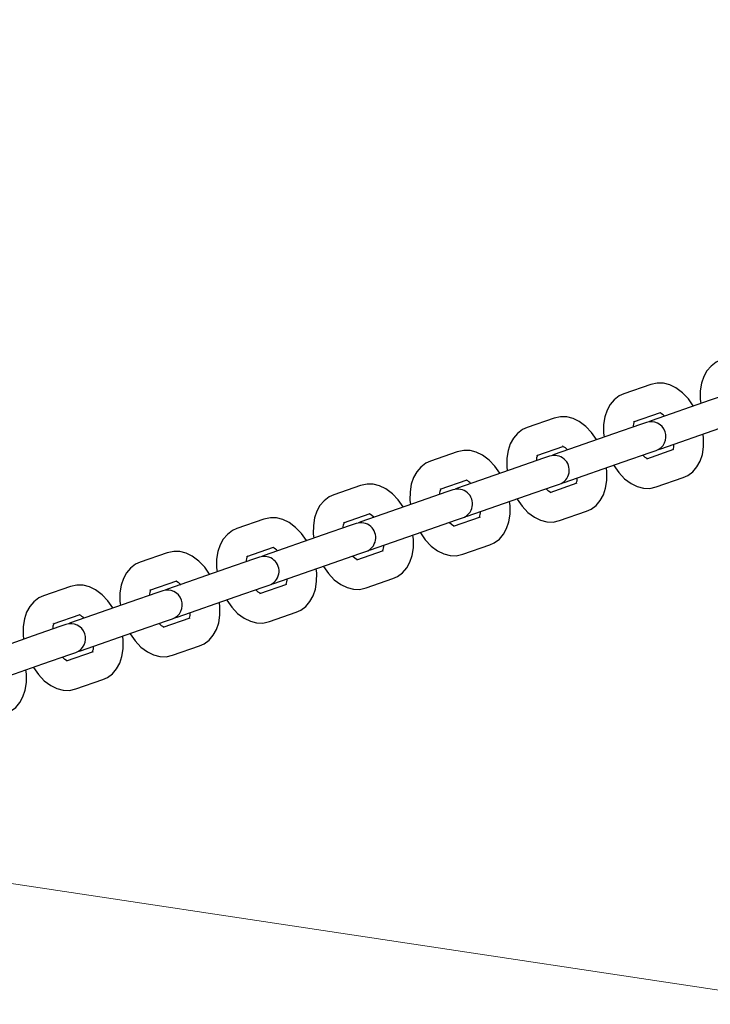
# Model space of a CAD drawing. Units: centimetres. Extents: x 6.49 to 13.37, y 6.02 to 14.5.
# Drawn here: x 11.39 to 11.53, y 11.92 to 12.12 of the extents above; entities that cross this region are included whole.
import ezdxf

# ---------------------------------------------------------------- set-up
doc = ezdxf.new("R2010")
doc.units = ezdxf.units.CM
doc.styles.add('SLDTEXTSTYLE0', font='TXT', dxfattribs={"width": 0.75})
doc.dimstyles.new('SLDDIMSTYLE1', dxfattribs={"dimtxt": 0.15875, "dimasz": 0.08, "dimexe": 0, "dimexo": 0.0625, "dimgap": 0.0396875, "dimtad": 2, "dimdec": 0, "dimlfac": 100, "dimrnd": 1e-09, "dimzin": 12, "dimdsep": 46, "dimtxsty": 'SLDTEXTSTYLE0', "dimblk1": 'DOT', "dimblk2": 'DOT', "dimsah": 1, "dimcen": 0.09, "dimse1": 1, "dimse2": 1, "dimadec": 0, "dimazin": 3, "dimtfac": 1, "dimtdec": 0, "dimtofl": 0, "dimtmove": 0, "dimatfit": 3, "dimldrblk": 'DOT', "dimfxl": 1, "dimfrac": 2, "dimtolj": 1, "dimtzin": 12, "dimarcsym": 0})
doc.dimstyles.new('SLDDIMSTYLE2', dxfattribs={"dimtxt": 0.15875, "dimasz": 0.25, "dimexe": 0, "dimexo": 0.0625, "dimgap": 0.0396875, "dimtad": 2, "dimdec": 0, "dimlfac": 100, "dimrnd": 1e-09, "dimzin": 12, "dimdsep": 46, "dimtxsty": 'SLDTEXTSTYLE0', "dimsah": 1, "dimcen": 0, "dimadec": 0, "dimazin": 3, "dimtfac": 1, "dimtdec": 0, "dimtofl": 0, "dimtmove": 0, "dimatfit": 3, "dimfxl": 1, "dimfrac": 2, "dimtolj": 1, "dimtzin": 12, "dimarcsym": 0})

# ---------------------------------------------------------------- blocks, each defined once
blk = doc.blocks.new('_Dot')
at = {"color": 0, "linetype": 'ByBlock', "lineweight": -2}
blk.add_line((-0.5, 0), (-1, 0), dxfattribs=at)
at = {"color": 0, "linetype": 'ByBlock', "const_width": 0.5}
blk.add_lwpolyline([(-0.25, 0, 1), (0.25, 0, 1)], format="xyb", close=True, dxfattribs=at)
blk = doc.blocks.new('_D_2')
at = {"color": 7, "linetype": 'Continuous', "lineweight": 0}
blk.add_line((11.7407205525, 14.2938623523), (8.0793961916, 14.2938623523), dxfattribs=at)
at = {"color": 7, "linetype": 'Continuous', "lineweight": 18, "xscale": 0.08, "yscale": 0.08, "rotation": 180}
blk.add_blockref('_Dot', (8.0793961916, 14.2938623523), dxfattribs=at)
at = {"color": 7, "linetype": 'Continuous', "lineweight": 18, "xscale": 0.08, "yscale": 0.08}
blk.add_blockref('_Dot', (11.7407205525, 14.2938623523), dxfattribs=at)
at = {"color": 7, "linetype": 'Continuous', "lineweight": 18, "insert": (9.7341104549, 14.4985018327), "char_height": 0.15875, "attachment_point": 1, "style": 'SLDTEXTSTYLE0'}
blk.add_mtext('366', dxfattribs=at)
blk = doc.blocks.new('_D_4')
at = {"color": 7, "linetype": 'Continuous', "lineweight": 0}
blk.add_line((12.8224908128, 11.7327958772), (11.3393031031, 11.9567472506), dxfattribs=at)
at = {"color": 7, "linetype": 'Continuous', "lineweight": 18}
blk.add_solid([(12.8224908128, 11.7327958772), (12.5812648978, 11.8096727784), (12.5693208246, 11.7305694339)], dxfattribs=at)
at = {"color": 7, "linetype": 'Continuous', "lineweight": 18, "insert": (11.9269455136, 12.0732103537), "char_height": 0.15875, "attachment_point": 1, "rotation": 351.41358422443875, "style": 'SLDTEXTSTYLE0'}
blk.add_mtext('150', dxfattribs=at)

msp = doc.modelspace()

# ---------------------------------------------------------------- linework, layer by layer
at = {"color": 7, "linetype": 'Continuous', "lineweight": 25}
for p, q in [((11.5197694324, 12.0503005628), (11.5143200546, 12.048403572)), ((11.5372789907, 12.0489838302), (11.5318296129, 12.0470868394)), ((11.5318296129, 12.0470868394), (11.5198193699, 12.0429059363)), ((11.5001516722, 12.0434713959), (11.4947022943, 12.041574405)), ((11.5162926208, 12.0427370932), (11.5217419986, 12.044634084)), ((11.5176612305, 12.0421546633), (11.5122118526, 12.0402576724)), ((11.5188727715, 12.0425764146), (11.5176612305, 12.0421546633)), ((11.5198193699, 12.0429059363), (11.5193599299, 12.0427013628)), ((11.5217919361, 12.0372394574), (11.533802179, 12.0414203605)), ((11.5122118526, 12.0402576724), (11.5002016097, 12.0360767693)), ((11.4966748605, 12.0359079262), (11.5021242384, 12.037804917)), ((11.5213047777, 12.0371145092), (11.5217919361, 12.0372394574)), ((11.480533912, 12.0366422289), (11.4750845341, 12.0347452381)), ((11.4980434702, 12.0353254963), (11.4925940924, 12.0334285054)), ((11.4992550113, 12.0357472476), (11.4980434702, 12.0353254963)), ((11.5002016097, 12.0360767693), (11.4997421697, 12.0358721959)), ((11.5141844188, 12.0345911936), (11.5196337967, 12.0364881844)), ((11.5243720868, 12.0370787788), (11.518922709, 12.035181788)), ((11.5196337967, 12.0364881844), (11.5208453377, 12.0369099357)), ((11.4925940924, 12.0334285054), (11.4805838494, 12.0292476023)), ((11.5021741758, 12.0304102905), (11.5141844188, 12.0345911936)), ((11.5208952752, 12.0295153092), (11.526344653, 12.0314123)), ((11.4609161517, 12.0298130619), (11.4554667739, 12.0279160711)), ((11.4770571003, 12.0290787592), (11.4825064781, 12.03097575)), ((11.4805838494, 12.0292476023), (11.4801244095, 12.0290430289)), ((11.4945666586, 12.0277620266), (11.5000160364, 12.0296590174)), ((11.5047543266, 12.0302496119), (11.4993049488, 12.028352621)), ((11.5000160364, 12.0296590174), (11.5012275775, 12.0300807687)), ((11.5016870174, 12.0302853422), (11.5021741758, 12.0304102905)), ((11.47842571, 12.0284963293), (11.4729763322, 12.0265993385)), ((11.4796372511, 12.0289180806), (11.47842571, 12.0284963293)), ((11.4825564156, 12.0235811235), (11.4945666586, 12.0277620266)), ((11.4729763322, 12.0265993385), (11.4609660892, 12.0224184353)), ((11.4574393401, 12.0222495922), (11.4628887179, 12.024146583)), ((11.4851365664, 12.0234204449), (11.4796871885, 12.021523454)), ((11.4803982762, 12.0228298504), (11.4816098172, 12.0232516017)), ((11.4820692572, 12.0234561752), (11.4825564156, 12.0235811235)), ((11.5012775149, 12.0226861422), (11.5067268928, 12.024583133)), ((11.4412983915, 12.0229838949), (11.4358490136, 12.0210869041)), ((11.4588079498, 12.0216671623), (11.4533585719, 12.0197701715)), ((11.4600194908, 12.0220889136), (11.4588079498, 12.0216671623)), ((11.4609660892, 12.0224184353), (11.4605066492, 12.0222138619)), ((11.4749488983, 12.0209328596), (11.4803982762, 12.0228298504)), ((11.4533585719, 12.0197701715), (11.441348329, 12.0155892684)), ((11.4629386554, 12.0167519565), (11.4749488983, 12.0209328596)), ((11.4378215798, 12.0154204252), (11.4432709577, 12.0173174161)), ((11.4816597547, 12.0158569752), (11.4871091326, 12.017753966)), ((11.4216806313, 12.0161547279), (11.4162312534, 12.0142577371)), ((11.4404017306, 12.0152597466), (11.4391901895, 12.0148379953)), ((11.441348329, 12.0155892684), (11.440888889, 12.0153846949)), ((11.4553311381, 12.0141036926), (11.460780516, 12.0160006834)), ((11.4655188061, 12.0165912779), (11.4600694283, 12.0146942871)), ((11.460780516, 12.0160006834), (11.461992057, 12.0164224348)), ((11.462451497, 12.0166270082), (11.4629386554, 12.0167519565)), ((11.4391901895, 12.0148379953), (11.4337408117, 12.0129410045)), ((11.4433208951, 12.0099227895), (11.4553311381, 12.0141036926)), ((11.4337408117, 12.0129410045), (11.4217305687, 12.0087601014)), ((11.402062871, 12.0093255609), (11.3966134932, 12.0074285701)), ((11.4182038196, 12.0085912582), (11.4236531974, 12.0104882491)), ((11.4459010459, 12.0097621109), (11.4404516681, 12.0078651201)), ((11.4411627557, 12.0091715165), (11.4423742968, 12.0095932678)), ((11.4428337367, 12.0097978412), (11.4433208951, 12.0099227895)), ((11.4620419945, 12.0090278082), (11.4674913723, 12.010924799)), ((11.4195724293, 12.0080088283), (11.4141230515, 12.0061118375)), ((11.4207839704, 12.0084305796), (11.4195724293, 12.0080088283)), ((11.4217305687, 12.0087601014), (11.4212711288, 12.0085555279)), ((11.4237031349, 12.0030936225), (11.4357133779, 12.0072745256)), ((11.4357133779, 12.0072745256), (11.4411627557, 12.0091715165)), ((11.4141230515, 12.0061118375), (11.4021128085, 12.0019309344)), ((11.3985860594, 12.0017620913), (11.4040354372, 12.0036590821)), ((11.4424242342, 12.0021986412), (11.4478736121, 12.004095632)), ((11.4011662101, 12.0016014127), (11.3999546691, 12.0011796614)), ((11.4021128085, 12.0019309344), (11.4016533685, 12.0017263609)), ((11.4160956176, 12.0004453586), (11.4215449955, 12.0023423495)), ((11.4262832857, 12.0029329439), (11.4208339078, 12.0010359531)), ((11.4215449955, 12.0023423495), (11.4227565365, 12.0027641008)), ((11.4232159765, 12.0029686742), (11.4237031349, 12.0030936225)), ((11.3945052912, 11.9992826705), (11.3824950483, 11.9951017674)), ((11.3999546691, 12.0011796614), (11.3945052912, 11.9992826705)), ((11.4040853747, 11.9962644555), (11.4160956176, 12.0004453586)), ((11.422806474, 11.9953694742), (11.4282558519, 11.9972664651)), ((11.3964778574, 11.9936161917), (11.4019272353, 11.9955131825)), ((11.4066655254, 11.9961037769), (11.4012161476, 11.9942067861)), ((11.4019272353, 11.9955131825), (11.4031387763, 11.9959349338)), ((11.4035982163, 11.9961395073), (11.4040853747, 11.9962644555)), ((11.3844676144, 11.9894352886), (11.3964778574, 11.9936161917)), ((11.4031887138, 11.9885403073), (11.4086380916, 11.9904372981))]:
    msp.add_line(p, q, dxfattribs=at)
at = {"color": 7, "linetype": 'Continuous', "lineweight": 25, "flags": 128}
for points in [[(11.5339378148, 12.055232739), (11.5330091714, 12.0548060098), (11.5319884581, 12.0540431623), (11.5311577407, 12.0530739807), (11.5305110354, 12.0519100417), (11.530054495, 12.0505498285), (11.5298083282, 12.0490062678), (11.5297923995, 12.0473312773), (11.5299063133, 12.0464173168)], [(11.5284254792, 12.0459018215), (11.5283874752, 12.045973974), (11.527389885, 12.0473910104), (11.5262206931, 12.0486236512), (11.5248818148, 12.0496189052), (11.5236215921, 12.0502238387), (11.5223526788, 12.0505428518), (11.5210994807, 12.0505809348), (11.5197694324, 12.0503005628)], [(11.5143200546, 12.048403572), (11.5133914112, 12.0479768428), (11.5123706978, 12.0472139953), (11.5115399804, 12.0462448137), (11.5108932752, 12.0450808747), (11.5104367347, 12.0437206615), (11.510190568, 12.0421771008), (11.5101746393, 12.0405021103), (11.5102885531, 12.0395881498)], [(11.508807719, 12.0390726545), (11.5087697149, 12.039144807), (11.5077721248, 12.0405618434), (11.5066029329, 12.0417944842), (11.5052640546, 12.0427897382), (11.5040038319, 12.0433946717), (11.5027349186, 12.0437136848), (11.5014817205, 12.0437517678), (11.5001516722, 12.0434713959)], [(11.4947022943, 12.041574405), (11.4937736509, 12.0411476758), (11.4927529376, 12.0403848284), (11.4919222202, 12.0394156468), (11.491275515, 12.0382517077), (11.4908189745, 12.0368914945), (11.4905728078, 12.0353479339), (11.4905568791, 12.0336729433), (11.4906707929, 12.0327589829)], [(11.526344653, 12.0314123), (11.5272732964, 12.0318390292), (11.5282940098, 12.0326018767), (11.5291247272, 12.0335710583), (11.5297714324, 12.0347349973), (11.5302279729, 12.0360952105), (11.5304741396, 12.0376387712), (11.5304900683, 12.0393137617), (11.5303761545, 12.0402277222)], [(11.5019047798, 12.037772406), (11.5018988594, 12.0377722139), (11.5020337783, 12.0377221799), (11.502399563, 12.0374917913), (11.5028966376, 12.0370311443), (11.5029066588, 12.0370184279)], [(11.4891899588, 12.0322434875), (11.4891519547, 12.0323156401), (11.4881543645, 12.0337326764), (11.4869851727, 12.0349653172), (11.4856462943, 12.0359605712), (11.4843860716, 12.0365655047), (11.4831171583, 12.0368845178), (11.4818639603, 12.0369226009), (11.480533912, 12.0366422289)], [(11.5191421675, 12.035214299), (11.519148088, 12.0352144912), (11.519013169, 12.0352645251), (11.5186473843, 12.0354949137), (11.5181503098, 12.0359555608), (11.5181402885, 12.0359682771)], [(11.4750845341, 12.0347452381), (11.4741558907, 12.0343185088), (11.4731351774, 12.0335556614), (11.47230446, 12.0325864798), (11.4716577547, 12.0314225407), (11.4712012143, 12.0300623275), (11.4709550475, 12.0285187669), (11.4709391188, 12.0268437763), (11.4710530326, 12.0259298159)], [(11.5067268928, 12.024583133), (11.5076555362, 12.0250098622), (11.5086762495, 12.0257727097), (11.5095069669, 12.0267418913), (11.5101536722, 12.0279058303), (11.5106102126, 12.0292660435), (11.5108563794, 12.0308096042), (11.5108723081, 12.0324845947), (11.5107583943, 12.0333985552)], [(11.5122392284, 12.0339140505), (11.5122772324, 12.033841898), (11.5132748226, 12.0324248616), (11.5144440145, 12.0311922208), (11.5157828928, 12.0301969668), (11.5170431155, 12.0295920333), (11.5183120288, 12.0292730202), (11.5195652269, 12.0292349372), (11.5208952752, 12.0295153092)], [(11.4695721985, 12.0254143206), (11.4695341945, 12.0254864731), (11.4685366043, 12.0269035095), (11.4673674124, 12.0281361502), (11.4660285341, 12.0291314042), (11.4647683114, 12.0297363377), (11.4634993981, 12.0300553508), (11.4622462, 12.0300934339), (11.4609161517, 12.0298130619)], [(11.4554667739, 12.0279160711), (11.4545381305, 12.0274893419), (11.4535174171, 12.0267264944), (11.4526866997, 12.0257573128), (11.4520399945, 12.0245933737), (11.451583454, 12.0232331605), (11.4513372873, 12.0216895999), (11.4513213586, 12.0200146094), (11.4514352724, 12.0191006489)], [(11.4995244073, 12.0283851321), (11.4995303278, 12.0283853242), (11.4993954088, 12.0284353581), (11.4990296241, 12.0286657467), (11.4985325496, 12.0291263938), (11.4985225283, 12.0291391101)], [(11.4871091326, 12.017753966), (11.488037776, 12.0181806952), (11.4890584893, 12.0189435427), (11.4898892067, 12.0199127243), (11.4905359119, 12.0210766634), (11.4909924524, 12.0224368765), (11.4912386191, 12.0239804372), (11.4912545478, 12.0256554277), (11.491140634, 12.0265693882)], [(11.4926214681, 12.0270848835), (11.4926594722, 12.027012731), (11.4936570624, 12.0255956946), (11.4948262542, 12.0243630538), (11.4961651326, 12.0233677998), (11.4974253553, 12.0227628663), (11.4986942686, 12.0224438532), (11.4999474666, 12.0224057702), (11.5012775149, 12.0226861422)], [(11.4499544383, 12.0185851536), (11.4499164342, 12.0186573061), (11.4489188441, 12.0200743425), (11.4477496522, 12.0213069832), (11.4464107739, 12.0223022373), (11.4451505512, 12.0229071708), (11.4438816379, 12.0232261838), (11.4426284398, 12.0232642669), (11.4412983915, 12.0229838949)], [(11.4626692594, 12.024114072), (11.4626633389, 12.0241138799), (11.4627982579, 12.0240638459), (11.4631640426, 12.0238334573), (11.4636611171, 12.0233728103), (11.4636711384, 12.0233600939)], [(11.4799066471, 12.0215559651), (11.4799125675, 12.0215561572), (11.4797776486, 12.0216061911), (11.4794118639, 12.0218365798), (11.4789147893, 12.0222972268), (11.4789047681, 12.0223099431)], [(11.4358490136, 12.0210869041), (11.4349203702, 12.0206601749), (11.4338996569, 12.0198973274), (11.4330689395, 12.0189281458), (11.4324222343, 12.0177642067), (11.4319656938, 12.0164039935), (11.4317195271, 12.0148604329), (11.4317035984, 12.0131854424), (11.4318175122, 12.0122714819)], [(11.4674913723, 12.010924799), (11.4684200157, 12.0113515282), (11.4694407291, 12.0121143757), (11.4702714465, 12.0130835573), (11.4709181517, 12.0142474964), (11.4713746922, 12.0156077096), (11.4716208589, 12.0171512702), (11.4716367876, 12.0188262607), (11.4715228738, 12.0197402212)], [(11.4730037079, 12.0202557165), (11.473041712, 12.020183564), (11.4740393021, 12.0187665276), (11.475208494, 12.0175338869), (11.4765473723, 12.0165386328), (11.477807595, 12.0159336993), (11.4790765083, 12.0156146863), (11.4803297064, 12.0155766032), (11.4816597547, 12.0158569752)], [(11.4303366781, 12.0117559866), (11.430298674, 12.0118281391), (11.4293010838, 12.0132451755), (11.4281318919, 12.0144778163), (11.4267930136, 12.0154730703), (11.4255327909, 12.0160780038), (11.4242638776, 12.0163970169), (11.4230106796, 12.0164350999), (11.4216806313, 12.0161547279)], [(11.4602888868, 12.0147267981), (11.4602948073, 12.0147269902), (11.4601598883, 12.0147770242), (11.4597941036, 12.0150074128), (11.4592970291, 12.0154680598), (11.4592870078, 12.0154807762)], [(11.4162312534, 12.0142577371), (11.41530261, 12.0138310079), (11.4142818967, 12.0130681604), (11.4134511793, 12.0120989788), (11.412804474, 12.0109350398), (11.4123479336, 12.0095748266), (11.4121017668, 12.0080312659), (11.4120858381, 12.0063562754), (11.4121997519, 12.0054423149)], [(11.4533859477, 12.0134265495), (11.4534239517, 12.013354397), (11.4544215419, 12.0119373606), (11.4555907338, 12.0107047199), (11.4569296121, 12.0097094659), (11.4581898348, 12.0091045323), (11.4594587481, 12.0087855193), (11.4607119462, 12.0087474362), (11.4620419945, 12.0090278082)], [(11.4478736121, 12.004095632), (11.4488022555, 12.0045223613), (11.4498229688, 12.0052852087), (11.4506536862, 12.0062543903), (11.4513003915, 12.0074183294), (11.4517569319, 12.0087785426), (11.4520030987, 12.0103221032), (11.4520190274, 12.0119970938), (11.4519051136, 12.0129110542)], [(11.4107189178, 12.0049268196), (11.4106809138, 12.0049989721), (11.4096833236, 12.0064160085), (11.4085141317, 12.0076486493), (11.4071752534, 12.0086439033), (11.4059150307, 12.0092488368), (11.4046461174, 12.0095678499), (11.4033929193, 12.0096059329), (11.402062871, 12.0093255609)], [(11.4234337389, 12.010455738), (11.4234278184, 12.0104555459), (11.4235627374, 12.010405512), (11.4239285221, 12.0101751233), (11.4244255966, 12.0097144763), (11.4244356179, 12.00970176)], [(11.3966134932, 12.0074285701), (11.3956848498, 12.0070018409), (11.3946641364, 12.0062389934), (11.393833419, 12.0052698118), (11.3931867138, 12.0041058728), (11.3927301733, 12.0027456596), (11.3924840066, 12.0012020989), (11.3924680779, 11.9995271084), (11.3925819917, 11.9986131479)], [(11.4406711266, 12.0078976311), (11.4406770471, 12.0078978232), (11.4405421281, 12.0079478572), (11.4401763434, 12.0081782458), (11.4396792689, 12.0086388928), (11.4396692476, 12.0086516092)], [(11.4282558519, 11.9972664651), (11.4291844953, 11.9976931943), (11.4302052086, 11.9984560417), (11.431035926, 11.9994252233), (11.4316826312, 12.0005891624), (11.4321391717, 12.0019493756), (11.4323853384, 12.0034929362), (11.4324012671, 12.0051679268), (11.4322873533, 12.0060818872)], [(11.4337681874, 12.0065973826), (11.4338061915, 12.00652523), (11.4348037817, 12.0051081936), (11.4359729735, 12.0038755529), (11.4373118519, 12.0028802989), (11.4385720746, 12.0022753654), (11.4398409879, 12.0019563523), (11.4410941859, 12.0019182692), (11.4424242342, 12.0021986412)], [(11.4210533664, 12.0010684641), (11.4210592868, 12.0010686562), (11.4209243679, 12.0011186902), (11.4205585832, 12.0013490788), (11.4200615086, 12.0018097258), (11.4200514874, 12.0018224422)], [(11.4086380916, 11.9904372981), (11.409566735, 11.9908640273), (11.4105874484, 11.9916268748), (11.4114181658, 11.9925960564), (11.412064871, 11.9937599954), (11.4125214115, 11.9951202086), (11.4127675782, 11.9966637693), (11.4127835069, 11.9983387598), (11.4126695931, 11.9992527203)], [(11.4141504272, 11.9997682156), (11.4141884313, 11.9996960631), (11.4151860214, 11.9982790267), (11.4163552133, 11.9970463859), (11.4176940916, 11.9960511319), (11.4189543143, 11.9954461984), (11.4202232276, 11.9951271853), (11.4214764257, 11.9950891023), (11.422806474, 11.9953694742)], [(11.4014356061, 11.9942392971), (11.4014415266, 11.9942394893), (11.4013066076, 11.9942895232), (11.4009408229, 11.9945199118), (11.4004437484, 11.9949805589), (11.4004337271, 11.9949932752)], [(11.3890203314, 11.9836081311), (11.3899489748, 11.9840348603), (11.3909696881, 11.9847977078), (11.3918004055, 11.9857668894), (11.3924471108, 11.9869308284), (11.3929036512, 11.9882910416), (11.393149818, 11.9898346023), (11.3931657467, 11.9915095928), (11.3930518328, 11.9924235533)], [(11.394532667, 11.9929390486), (11.394570671, 11.9928668961), (11.3955682612, 11.9914498597), (11.3967374531, 11.9902172189), (11.3980763314, 11.9892219649), (11.3993365541, 11.9886170314), (11.4006054674, 11.9882980183), (11.4018586655, 11.9882599353), (11.4031887138, 11.9885403073)]]:
    msp.add_lwpolyline(points, dxfattribs=at)
at = {"color": 7, "linetype": 'Continuous', "lineweight": 25}
for centre, radius, start, end in [((11.5204099764, 12.0421182042), 0.0027316039600015, 39.2795395638, 62.9660980438), ((11.5184470815, 12.0416891715), 0.0022770165132907, 149.5931418484, 181.3433593373), ((11.5198590546, 12.0397431751), 0.0030000000000016, 289.1935922939, 109.1935922939), ((11.5218593103, 12.0381976175), 0.002634764838594, 334.4841759233, 359.6186833414), ((11.4988293212, 12.0348600045), 0.0022770165131511, 149.5931418474, 181.3433593383), ((11.5002412944, 12.0329140081), 0.0029999999999999, 289.1935922938, 109.1935922939), ((11.5022415501, 12.0313684505), 0.0026347648386411, 334.4841759237, 359.6186833413), ((11.4811744559, 12.0284598702), 0.0027316039599782, 39.2795395636, 62.9660980438), ((11.479211561, 12.0280308375), 0.0022770165132076, 149.5931418479, 181.343359338), ((11.4806235341, 12.0260848412), 0.0030000000000016, 289.1935922938, 109.1935922939), ((11.4826237899, 12.0245392836), 0.0026347648386, 334.4841759235, 359.6186833416), ((11.4595938008, 12.0212016705), 0.0022770165131917, 149.5931418477, 181.3433593381), ((11.4610057739, 12.0192556742), 0.003000000000001, 289.1935922938, 109.1935922939), ((11.4419389355, 12.0148015362), 0.0027316039604676, 39.2795395658, 62.9660980417), ((11.4630060296, 12.0177101166), 0.0026347648384239, 334.4841759227, 359.6186833424), ((11.4399760405, 12.0143725035), 0.0022770165131007, 149.5931418471, 181.3433593387), ((11.4413880137, 12.0124265072), 0.0029999999999999, 289.1935922938, 109.1935922939), ((11.4433882694, 12.0108809496), 0.0026347648384241, 334.4841759227, 359.6186833424), ((11.4203582803, 12.0075433365), 0.0022770165131038, 149.5931418472, 181.3433593387), ((11.4217702534, 12.0055973402), 0.0029999999999999, 289.1935922939, 109.1935922939), ((11.402703415, 12.0011432023), 0.0027316039596233, 39.2795395621, 62.9660980455), ((11.4237705092, 12.0040517826), 0.0026347648384239, 334.4841759227, 359.6186833424), ((11.4007405201, 12.0007141696), 0.0022770165132006, 149.5931418479, 181.343359338), ((11.4021524932, 11.9987681732), 0.0029999999999999, 289.1935922939, 109.1935922939), ((11.4041527489, 11.9972226156), 0.0026347648384241, 334.4841759227, 359.6186833424)]:
    msp.add_arc(centre, radius, start, end, dxfattribs=at)

# ---------------------------------------------------------------- dimensions: what is measured, and where the dimension line sits
at = {"color": 7, "linetype": 'Continuous', "lineweight": 18}
dim = msp.add_linear_dim(base=(8.0793961916, 14.2938623523), p1=(11.7407205525, 12.1018800887), p2=(8.0793961916, 11.3952476462), dimstyle='SLDDIMSTYLE1', dxfattribs=at)
dim.commit()
dim.dimension.update_dxf_attribs({"geometry": '_D_2', "text_midpoint": (9.9100583721, 14.2938623523), "dimtype": 160})
dim = msp.add_radius_dim(center=(11.3393031031, 11.9567472506), mpoint=(12.8224908128, 11.7327958772), dimstyle='SLDDIMSTYLE2', override={"dimpost": '<>'}, dxfattribs=at)
dim.commit()
dim.dimension.update_dxf_attribs({"geometry": '_D_4', "text_midpoint": (12.080897958, 11.8447725639), "dimtype": 164})

doc.saveas('drawing.dxf')
